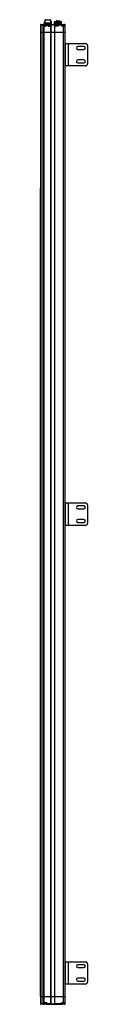
# Model space of a CAD drawing. Units: millimetres. Extents: x 893 to 998, y 217 to 2411.
import ezdxf

# ---------------------------------------------------------------- set-up
doc = ezdxf.new("R2010")
doc.units = ezdxf.units.MM
doc.header["$LTSCALE"] = 171.333783
doc.layers.get('0').update_dxf_attribs({"linetype": 'CONTINUOUS'})
doc.layers.add('3', color=7, linetype='CONTINUOUS')
doc.layers.add('4', color=7, linetype='CONTINUOUS')

msp = doc.modelspace()

# ---------------------------------------------------------------- linework, layer by layer
at = {"color": 7}
for p, q in [((892.7, 2399.8), (892.7, 2383.3)), ((892.7, 2399.8), (899.9, 2399.8)), ((893.7, 2400.8), (900.5, 2400.8)), ((894.2, 2383.3), (894.2, 2399.8)), ((897.8, 2399.8), (897.8, 2397.8)), ((897.8, 2397.8), (906.2, 2397.8)), ((898.4, 2397.8), (898.4, 2383.3)), ((899.9, 2398.8), (899.3, 2398.8)), ((899.7, 2398.8), (899.7, 2399.8)), ((899.7, 2398.3), (906.2, 2398.3)), ((899.9, 2398.4), (899.9, 2399.9)), ((899.9, 2399.9), (906.5, 2399.9)), ((900.9, 2400.9), (905.5, 2400.9)), ((901.1, 2383.3), (901.1, 2398.3)), ((902.5, 2407.3), (902, 2406.8)), ((902, 2400.9), (902, 2406.8)), ((902, 2406.8), (903.7, 2406.8)), ((903.7, 2405.3), (902, 2405.3)), ((902.5, 2402.3), (902, 2401.8)), ((902, 2402.3), (917.5, 2402.3)), ((902, 2401.8), (917.5, 2401.8)), ((902.1, 2400.9), (902, 2401)), ((917.5, 2401), (902, 2401)), ((902.5, 2407.3), (903.7, 2407.3)), ((904.2, 2411.3), (903.7, 2410.8)), ((903.7, 2403.3), (903.7, 2410.8)), ((903.7, 2410.8), (915.7, 2410.8)), ((915.7, 2403.3), (903.7, 2403.3)), ((904.2, 2411.3), (915.2, 2411.3)), ((904.2, 2402.3), (904.2, 2403.3)), ((905.9, 2400.8), (940.5, 2400.8)), ((906.2, 2398.3), (906.2, 2397.8)), ((906.5, 2398.4), (906.5, 2399.9)), ((906.5, 2399.8), (916.2, 2399.8)), ((907.7, 2398.8), (906.5, 2398.8)), ((906.7, 2399.8), (906.7, 2398.8)), ((907.7, 2398.8), (907.7, 2400.8)), ((909.7, 2397.7), (917.8, 2397.7)), ((909.7, 2396.8), (917.7, 2396.8)), ((909.7, 2396.8), (917.6, 2396.8)), ((915.7, 2410.8), (915.2, 2411.3)), ((915.2, 2403.3), (915.2, 2402.3)), ((915.7, 2403.3), (915.7, 2410.8)), ((915.7, 2407.3), (917, 2407.3)), ((915.7, 2406.8), (917.5, 2406.8)), ((917.5, 2405.3), (915.7, 2405.3)), ((915.7, 2399.8), (915.7, 2383.3)), ((916.1, 2400.3), (924.4, 2400.3)), ((916.2, 2383.3), (916.2, 2399.8)), ((917.5, 2406.8), (917, 2407.3)), ((917.5, 2401.8), (917, 2402.3)), ((917.5, 2401), (917.3, 2400.8)), ((917.5, 2400.8), (917.5, 2406.8)), ((932.2, 2397.7), (924.1, 2397.7)), ((924.2, 2399.8), (924.2, 2383.3)), ((924.2, 2399.8), (939.9, 2399.8)), ((932.2, 2396.8), (924.2, 2396.8)), ((932.2, 2396.8), (924.3, 2396.8)), ((925, 2407.3), (924.5, 2406.8)), ((924.5, 2400.8), (924.5, 2406.8)), ((924.5, 2406.8), (940, 2406.8)), ((940, 2405.3), (924.5, 2405.3)), ((940, 2402.3), (924.5, 2402.3)), ((924.7, 2383.3), (924.7, 2399.8)), ((925, 2407.3), (939.5, 2407.3)), ((928.1, 2408.5), (928.1, 2407.3)), ((928.1, 2408.5), (936.3, 2408.5)), ((928.4, 2408.8), (936, 2408.8)), ((936.3, 2408.5), (936.3, 2407.3)), ((938.7, 2400.8), (938.7, 2398.8)), ((939.9, 2398.8), (938.7, 2398.8)), ((940, 2406.8), (939.5, 2407.3)), ((939.7, 2398.8), (939.7, 2399.8)), ((939.9, 2398.4), (939.9, 2399.9)), ((939.9, 2399.9), (946.5, 2399.9)), ((940, 2400.8), (940, 2406.8)), ((940.2, 2397.8), (940.2, 2398.3)), ((940.2, 2398.3), (947.2, 2398.3)), ((940.2, 2397.8), (947.7, 2397.8)), ((940.9, 2400.9), (945.5, 2400.9)), ((943.7, 2398.3), (943.7, 2383.3)), ((946.7, 2400.8), (945.9, 2400.8)), ((946.5, 2398.3), (946.5, 2399.9)), ((946.5, 2399.8), (947.7, 2399.8)), ((947.7, 2398.8), (946.5, 2398.8)), ((946.7, 2400.8), (946.7, 2398.8)), ((947.7, 2383.3), (947.7, 2399.8)), ((892.7, 2383.3), (947.7, 2383.3)), ((892.7, 234.8), (924.2, 234.8)), ((892.7, 234.8), (892.7, 218.3)), ((894.2, 218.3), (894.2, 234.8)), ((906.2, 220.3), (897.8, 220.3)), ((897.8, 220.3), (897.8, 218.3)), ((898.4, 234.8), (898.4, 220.3)), ((899.7, 219.8), (906.2, 219.8)), ((899.9, 219.7), (899.9, 218.2)), ((901.1, 219.8), (901.1, 234.8)), ((906.2, 220.3), (906.2, 219.8)), ((906.5, 219.7), (906.5, 218.2)), ((915.7, 234.8), (915.7, 218.3)), ((916.2, 218.3), (916.2, 234.8)), ((924.2, 234.8), (947.7, 234.8)), ((924.2, 234.8), (924.2, 218.3)), ((924.7, 218.3), (924.7, 234.8)), ((939.9, 219.7), (939.9, 218.2)), ((947.7, 220.3), (940.2, 220.3)), ((940.2, 219.8), (940.2, 220.3)), ((940.2, 219.8), (947.2, 219.8)), ((943.7, 234.8), (943.7, 219.8)), ((946.5, 219.8), (946.5, 218.2)), ((947.7, 218.3), (947.7, 234.8)), ((947.7, 219.3), (947.7, 220.2)), ((899.9, 218.3), (892.7, 218.3)), ((900.5, 217.3), (893.7, 217.3)), ((899.3, 219.3), (899.9, 219.3)), ((899.7, 218.3), (899.7, 219.3)), ((906.5, 218.2), (899.9, 218.2)), ((905.5, 217.2), (900.9, 217.2)), ((905.9, 217.3), (940.5, 217.3)), ((906.5, 219.3), (907.7, 219.3)), ((916.2, 218.3), (906.5, 218.3)), ((906.7, 219.3), (906.7, 218.3)), ((907.7, 217.3), (907.7, 219.3)), ((924.4, 217.8), (916.1, 217.8)), ((939.9, 218.3), (924.2, 218.3)), ((938.7, 219.3), (939.9, 219.3)), ((938.7, 219.3), (938.7, 217.3)), ((939.7, 218.3), (939.7, 219.3)), ((946.5, 218.2), (939.9, 218.2)), ((945.5, 217.2), (940.9, 217.2)), ((945.9, 217.3), (946.7, 217.3)), ((946.5, 219.3), (947.7, 219.3)), ((947.7, 218.3), (946.5, 218.3)), ((946.7, 219.3), (946.7, 217.3))]:
    msp.add_line(p, q, dxfattribs=at)
for centre, radius, start, end in [((893.7, 2399.8), 1, 90, 180), ((920, 2412.3), 25.9, 213.0803, 213.6236), ((898.7, 2399.8), 1, 0, 90), ((900.2, 2398.8), 0.5, 180, 270), ((900.9, 2399.9), 1, 90, 180), ((905.5, 2399.9), 1, 0, 90), ((906.2, 2398.8), 0.5, 270, 360), ((907.7, 2399.8), 1, 90, 180), ((915.2, 2399.8), 1, 0, 90), ((917.7, 2397.3), 0.5, 257.8531, 77.8531), ((924.2, 2397.3), 0.5, 102.1803, 282.1803), ((925.2, 2399.8), 1, 90, 180), ((928.4, 2408.5), 0.3, 90, 180), ((936, 2408.5), 0.3, 0, 90), ((938.7, 2399.8), 1, 0, 90), ((940.2, 2398.8), 0.5, 180, 270), ((940.9, 2399.9), 1, 90, 180), ((945.5, 2399.9), 1, 0, 90), ((946.7, 2399.8), 1, 0, 90), ((947.2, 2397.8), 0.5, 0, 90), ((920, 205.7), 25.9, 146.3764, 146.9197), ((900.2, 219.3), 0.5, 90, 180), ((906.2, 219.3), 0.5, 0, 90), ((940.2, 219.3), 0.5, 90, 180), ((947.2, 220.3), 0.5, 270, 360), ((893.7, 218.3), 1, 180, 270), ((898.7, 218.3), 1, 270, 360), ((900.9, 218.2), 1, 180, 270), ((905.5, 218.2), 1, 270, 360), ((907.7, 218.3), 1, 180, 270), ((915.2, 218.3), 1, 270, 360), ((925.2, 218.3), 1, 180, 270), ((938.7, 218.3), 1, 270, 360), ((940.9, 218.2), 1, 180, 270), ((945.5, 218.2), 1, 270, 360), ((946.7, 218.3), 1, 270, 360)]:
    msp.add_arc(centre, radius, start, end, dxfattribs=at)
for points, knots in [([(894.2, 2399.8), (894.2, 2400), (894.2, 2400.3), (894.3, 2400.6), (894.3, 2400.7), (894.4, 2400.8), (894.4, 2400.8)], [0, 0, 0, 0, 0.660977, 0.782834, 0.879372, 1, 1, 1, 1]), ([(898.1, 2400.8), (898, 2400.8), (898, 2400.7), (897.9, 2400.6), (897.8, 2400.3), (897.8, 2400), (897.8, 2399.8)], [0, 0, 0, 0, 0.120572, 0.21704, 0.338856, 1, 1, 1, 1]), ([(899.3, 2398.8), (899.2, 2398.8), (899, 2398.7), (898.7, 2398.5), (898.4, 2398.3), (898.2, 2398.2)], [0, 0, 0, 0, 0.211426, 0.459661, 1, 1, 1, 1]), ([(899.7, 2398.3), (899.5, 2398.3), (899, 2398.2), (898.6, 2398), (898.4, 2398)], [0, 0, 0, 0, 0.480327, 1, 1, 1, 1]), ([(899.7, 2398.3), (899.6, 2398.3), (899.5, 2398.3), (899.3, 2398.4), (899.3, 2398.6), (899.3, 2398.8)], [0, 0, 0, 0, 0.205048, 0.451474, 1, 1, 1, 1]), ([(907.7, 2398.8), (907.7, 2398.6), (907.6, 2398.3), (907.2, 2397.9), (906.7, 2397.8), (906.4, 2397.8), (906.2, 2397.8)], [0, 0, 0, 0, 0.247833, 0.497956, 0.748636, 1, 1, 1, 1]), ([(909.7, 2397.7), (909.7, 2397.7), (909.7, 2397.7), (909.7, 2397.6), (909.7, 2397.4), (909.7, 2397.2), (909.7, 2397.1), (909.7, 2396.9), (909.7, 2396.9), (909.7, 2396.7), (909.7, 2396.8), (909.7, 2396.8)], [0, 0, 0, 0, 0.066082, 0.183708, 0.33869, 0.512336, 0.683701, 0.832117, 0.939682, 0.993424, 1, 1, 1, 1]), ([(909.7, 2397.7), (909.7, 2397.7), (909.7, 2397.7), (909.7, 2397.6), (909.7, 2397.4), (909.7, 2397.2), (909.7, 2397.1), (909.7, 2396.9), (909.7, 2396.9), (909.7, 2396.7), (909.7, 2396.8), (909.7, 2396.8)], [0, 0, 0, 0, 0.066082, 0.183708, 0.33869, 0.512336, 0.683701, 0.832117, 0.939682, 0.993424, 1, 1, 1, 1]), ([(909.7, 2397.7), (909.7, 2397.7), (909.7, 2397.7), (909.7, 2397.6), (909.7, 2397.4), (909.7, 2397.2), (909.7, 2397.1), (909.7, 2396.9), (909.7, 2396.9), (909.7, 2396.7), (909.7, 2396.8), (909.7, 2396.8)], [0, 0, 0, 0, 0.066082, 0.183708, 0.33869, 0.512336, 0.683701, 0.832117, 0.939682, 0.993424, 1, 1, 1, 1]), ([(909.7, 2397.7), (909.7, 2397.7), (909.7, 2397.7), (909.7, 2397.6), (909.7, 2397.4), (909.7, 2397.2), (909.7, 2397.1), (909.7, 2396.9), (909.7, 2396.9), (909.7, 2396.7), (909.7, 2396.8), (909.7, 2396.8)], [0, 0, 0, 0, 0.066082, 0.183708, 0.33869, 0.512336, 0.683701, 0.832117, 0.939682, 0.993424, 1, 1, 1, 1]), ([(909.7, 2397.7), (909.7, 2397.7), (909.7, 2397.7), (909.7, 2397.6), (909.7, 2397.4), (909.7, 2397.2), (909.7, 2397.1), (909.7, 2396.9), (909.7, 2396.9), (909.7, 2396.7), (909.7, 2396.8), (909.7, 2396.8)], [0, 0, 0, 0, 0.066082, 0.183708, 0.33869, 0.512336, 0.683701, 0.832117, 0.939682, 0.993424, 1, 1, 1, 1]), ([(909.7, 2397.7), (909.7, 2397.7), (909.7, 2397.7), (909.7, 2397.6), (909.7, 2397.4), (909.7, 2397.2), (909.7, 2397.1), (909.7, 2396.9), (909.7, 2396.9), (909.7, 2396.7), (909.7, 2396.8), (909.7, 2396.8)], [0, 0, 0, 0, 0.066082, 0.183708, 0.33869, 0.512336, 0.683701, 0.832117, 0.939682, 0.993424, 1, 1, 1, 1]), ([(909.7, 2397.7), (909.7, 2397.7), (909.7, 2397.7), (909.7, 2397.6), (909.7, 2397.4), (909.7, 2397.2), (909.7, 2397.1), (909.7, 2396.9), (909.7, 2396.9), (909.7, 2396.7), (909.7, 2396.8), (909.7, 2396.8)], [0, 0, 0, 0, 0.066082, 0.183708, 0.33869, 0.512336, 0.683701, 0.832117, 0.939682, 0.993424, 1, 1, 1, 1]), ([(909.7, 2397.7), (909.7, 2397.7), (909.7, 2397.7), (909.7, 2397.6), (909.7, 2397.4), (909.7, 2397.2), (909.7, 2397.1), (909.7, 2396.9), (909.7, 2396.9), (909.7, 2396.7), (909.7, 2396.8), (909.7, 2396.8)], [0, 0, 0, 0, 0.066082, 0.183708, 0.33869, 0.512336, 0.683701, 0.832117, 0.939682, 0.993424, 1, 1, 1, 1]), ([(915.7, 2399.8), (915.7, 2399.9), (915.7, 2400.1), (915.6, 2400.5), (915.4, 2400.7), (915.3, 2400.8), (915.2, 2400.8)], [0, 0, 0, 0, 0.340439, 0.626619, 0.840138, 1, 1, 1, 1]), ([(925.2, 2400.8), (925.1, 2400.8), (925, 2400.7), (924.8, 2400.5), (924.7, 2400.1), (924.7, 2399.9), (924.7, 2399.8)], [0, 0, 0, 0, 0.159861, 0.373376, 0.65955, 1, 1, 1, 1]), ([(932.2, 2397.7), (932.2, 2397.7), (932.2, 2397.7), (932.2, 2397.6), (932.2, 2397.4), (932.2, 2397.2), (932.2, 2397.1), (932.2, 2396.9), (932.2, 2396.9), (932.2, 2396.7), (932.2, 2396.8), (932.2, 2396.8)], [0, 0, 0, 0, 0.066109, 0.183755, 0.338749, 0.512395, 0.683749, 0.832145, 0.939683, 0.993393, 1, 1, 1, 1]), ([(932.2, 2397.7), (932.2, 2397.7), (932.2, 2397.7), (932.2, 2397.6), (932.2, 2397.4), (932.2, 2397.2), (932.2, 2397.1), (932.2, 2396.9), (932.2, 2396.9), (932.2, 2396.7), (932.2, 2396.8), (932.2, 2396.8)], [0, 0, 0, 0, 0.066109, 0.183755, 0.338749, 0.512395, 0.683749, 0.832145, 0.939683, 0.993393, 1, 1, 1, 1]), ([(932.2, 2397.7), (932.2, 2397.7), (932.2, 2397.7), (932.2, 2397.6), (932.2, 2397.4), (932.2, 2397.2), (932.2, 2397.1), (932.2, 2396.9), (932.2, 2396.9), (932.2, 2396.7), (932.2, 2396.8), (932.2, 2396.8)], [0, 0, 0, 0, 0.066172, 0.183864, 0.338881, 0.512527, 0.683858, 0.832207, 0.939683, 0.993322, 1, 1, 1, 1]), ([(932.2, 2397.7), (932.2, 2397.7), (932.2, 2397.7), (932.2, 2397.6), (932.2, 2397.4), (932.2, 2397.2), (932.2, 2397.1), (932.2, 2396.9), (932.2, 2396.9), (932.2, 2396.7), (932.2, 2396.8), (932.2, 2396.8)], [0, 0, 0, 0, 0.066172, 0.183864, 0.338881, 0.512527, 0.683858, 0.832207, 0.939683, 0.993322, 1, 1, 1, 1]), ([(932.2, 2397.7), (932.2, 2397.7), (932.2, 2397.7), (932.2, 2397.6), (932.2, 2397.4), (932.2, 2397.2), (932.2, 2397.1), (932.2, 2396.9), (932.2, 2396.9), (932.2, 2396.7), (932.2, 2396.8), (932.2, 2396.8)], [0, 0, 0, 0, 0.066109, 0.183755, 0.338749, 0.512395, 0.683749, 0.832145, 0.939683, 0.993393, 1, 1, 1, 1]), ([(932.2, 2397.7), (932.2, 2397.7), (932.2, 2397.7), (932.2, 2397.6), (932.2, 2397.4), (932.2, 2397.2), (932.2, 2397.1), (932.2, 2396.9), (932.2, 2396.9), (932.2, 2396.7), (932.2, 2396.8), (932.2, 2396.8)], [0, 0, 0, 0, 0.066109, 0.183755, 0.338749, 0.512395, 0.683749, 0.832145, 0.939683, 0.993393, 1, 1, 1, 1]), ([(932.2, 2397.7), (932.2, 2397.7), (932.2, 2397.7), (932.2, 2397.6), (932.2, 2397.4), (932.2, 2397.2), (932.2, 2397.1), (932.2, 2396.9), (932.2, 2396.9), (932.2, 2396.7), (932.2, 2396.8), (932.2, 2396.8)], [0, 0, 0, 0, 0.066172, 0.183864, 0.338881, 0.512527, 0.683858, 0.832207, 0.939683, 0.993322, 1, 1, 1, 1]), ([(932.2, 2397.7), (932.2, 2397.7), (932.2, 2397.7), (932.2, 2397.6), (932.2, 2397.4), (932.2, 2397.2), (932.2, 2397.1), (932.2, 2396.9), (932.2, 2396.9), (932.2, 2396.7), (932.2, 2396.8), (932.2, 2396.8)], [0, 0, 0, 0, 0.066172, 0.183864, 0.338881, 0.512527, 0.683858, 0.832207, 0.939683, 0.993322, 1, 1, 1, 1]), ([(938.7, 2398.8), (938.7, 2398.6), (938.8, 2398.3), (939.2, 2397.9), (939.7, 2397.8), (940, 2397.8), (940.2, 2397.8)], [0, 0, 0, 0, 0.247833, 0.497956, 0.748636, 1, 1, 1, 1]), ([(947.2, 2398.3), (947.2, 2398.3), (947.2, 2398.3), (947.1, 2398.3), (947, 2398.4), (946.9, 2398.5), (946.8, 2398.6), (946.7, 2398.7), (946.7, 2398.8)], [0, 0, 0, 0, 0.042741, 0.143689, 0.276035, 0.425885, 0.736317, 1, 1, 1, 1]), ([(899.3, 219.3), (899.2, 219.3), (899, 219.3), (898.7, 219.5), (898.4, 219.7), (898.2, 219.8)], [0, 0, 0, 0, 0.211426, 0.459661, 1, 1, 1, 1]), ([(898.4, 220.1), (898.6, 220), (899, 219.9), (899.5, 219.8), (899.7, 219.8)], [0, 0, 0, 0, 0.519673, 1, 1, 1, 1]), ([(899.3, 219.3), (899.3, 219.4), (899.3, 219.6), (899.5, 219.7), (899.6, 219.8), (899.7, 219.8)], [0, 0, 0, 0, 0.548526, 0.794952, 1, 1, 1, 1]), ([(907.7, 219.3), (907.7, 219.4), (907.6, 219.8), (907.2, 220.1), (906.7, 220.3), (906.4, 220.3), (906.2, 220.3)], [0, 0, 0, 0, 0.247832, 0.497956, 0.748636, 1, 1, 1, 1]), ([(938.7, 219.3), (938.7, 219.4), (938.8, 219.8), (939.2, 220.1), (939.7, 220.3), (940, 220.3), (940.2, 220.3)], [0, 0, 0, 0, 0.247833, 0.497956, 0.748636, 1, 1, 1, 1]), ([(946.7, 219.3), (946.7, 219.3), (946.8, 219.4), (946.9, 219.6), (947, 219.6), (947.1, 219.7), (947.2, 219.7), (947.2, 219.7), (947.2, 219.8)], [0, 0, 0, 0, 0.263683, 0.574115, 0.723965, 0.856311, 0.957259, 1, 1, 1, 1]), ([(894.4, 217.3), (894.4, 217.3), (894.3, 217.3), (894.3, 217.4), (894.2, 217.7), (894.2, 218), (894.2, 218.3)], [0, 0, 0, 0, 0.120572, 0.21704, 0.338856, 1, 1, 1, 1]), ([(897.8, 218.3), (897.8, 218), (897.8, 217.7), (897.9, 217.4), (898, 217.3), (898, 217.3), (898.1, 217.3)], [0, 0, 0, 0, 0.660977, 0.782834, 0.879372, 1, 1, 1, 1]), ([(915.2, 217.3), (915.3, 217.3), (915.4, 217.3), (915.6, 217.5), (915.7, 217.9), (915.7, 218.1), (915.7, 218.3)], [0, 0, 0, 0, 0.159861, 0.373376, 0.65955, 1, 1, 1, 1]), ([(924.7, 218.3), (924.7, 218.1), (924.7, 217.9), (924.8, 217.5), (925, 217.3), (925.1, 217.3), (925.2, 217.3)], [0, 0, 0, 0, 0.340439, 0.626619, 0.840137, 1, 1, 1, 1])]:
    msp.add_open_spline(points, degree=3, knots=knots, dxfattribs=at)
for points in [[(897.8, 2397.8), (897.9, 2397.9), (898.1, 2398), (898.2, 2398.2)], [(897.8, 2397.8), (898, 2397.8), (898.2, 2397.9), (898.4, 2398)], [(898.4, 2398), (898.4, 2397.9), (898.4, 2397.8), (898.4, 2397.8)], [(898.2, 219.8), (898.1, 220), (897.9, 220.1), (897.8, 220.3)], [(897.8, 220.3), (898, 220.2), (898.2, 220.1), (898.4, 220.1)], [(898.4, 220.3), (898.4, 220.2), (898.4, 220.1), (898.4, 220.1)]]:
    msp.add_open_spline(points, degree=3, dxfattribs=at)
at = {"layer": '3', "color": 7}
for p, q in [((892.7, 2383.3), (892.7, 234.8)), ((892.7, 2383.3), (947.7, 2383.3)), ((894.2, 234.8), (894.2, 2383.3)), ((898.4, 2383.3), (898.4, 234.8)), ((901.1, 234.8), (901.1, 2383.3)), ((915.7, 2383.3), (915.7, 234.8)), ((916.2, 234.8), (916.2, 2383.3)), ((924.2, 2383.3), (924.2, 234.8)), ((924.7, 234.8), (924.7, 2383.3)), ((943.7, 2383.3), (943.7, 234.8)), ((947.7, 234.8), (947.7, 2383.3)), ((892.7, 234.8), (892.7, 2034.8)), ((892.7, 234.8), (947.7, 234.8))]:
    msp.add_line(p, q, dxfattribs=at)
at = {"layer": '4', "color": 7}
for p, q in [((948, 2351.4), (947.7, 2351.4)), ((948, 2358.4), (948, 2308.4)), ((948, 2358.4), (993, 2358.4)), ((955, 2308.4), (955, 2358.4)), ((989.8, 2351.7), (976.3, 2351.7)), ((998, 2353.4), (998, 2313.4)), ((948, 2345.4), (947.7, 2345.4)), ((976.3, 2345.2), (989.8, 2345.2)), ((948, 2321.4), (947.7, 2321.4)), ((948, 2315.4), (947.7, 2315.4)), ((993, 2308.4), (948, 2308.4)), ((989.8, 2321.7), (976.3, 2321.7)), ((976.3, 2315.2), (989.8, 2315.2)), ((948, 1327.4), (947.7, 1327.4)), ((948, 1321.4), (947.7, 1321.4)), ((948, 1334.4), (948, 1284.4)), ((948, 1334.4), (993, 1334.4)), ((955, 1284.4), (955, 1334.4)), ((989.8, 1327.6), (976.3, 1327.6)), ((976.3, 1321.1), (989.8, 1321.1)), ((998, 1329.4), (998, 1289.4)), ((948, 1297.4), (947.7, 1297.4)), ((989.8, 1297.6), (976.3, 1297.6)), ((948, 1291.4), (947.7, 1291.4)), ((993, 1284.4), (948, 1284.4)), ((976.3, 1291.1), (989.8, 1291.1)), ((948, 312.1), (993, 312.1)), ((948, 312.1), (948, 262.1)), ((955, 262.1), (955, 312.1)), ((948, 305.1), (947.7, 305.1)), ((948, 299.1), (947.7, 299.1)), ((989.8, 305.4), (976.3, 305.4)), ((976.3, 298.9), (989.8, 298.9)), ((998, 307.1), (998, 267.1)), ((948, 275.1), (947.7, 275.1)), ((948, 269.1), (947.7, 269.1)), ((989.8, 275.4), (976.3, 275.4)), ((976.3, 268.9), (989.8, 268.9)), ((993, 262.1), (948, 262.1))]:
    msp.add_line(p, q, dxfattribs=at)
for centre, radius, start, end in [((976.3, 2348.4), 3.25, 90, 270), ((989.8, 2348.4), 3.25, 270, 90), ((993, 2353.4), 5, 0, 90), ((976.3, 2318.4), 3.25, 90, 270), ((989.8, 2318.4), 3.25, 270, 90), ((993, 2313.4), 5, 270, 360), ((976.3, 1324.4), 3.25, 90, 270), ((989.8, 1324.4), 3.25, 270, 90), ((993, 1329.4), 5, 0, 90), ((976.3, 1294.4), 3.25, 90, 270), ((989.8, 1294.4), 3.25, 270, 90), ((993, 1289.4), 5, 270, 360), ((993, 307.1), 5, 0, 90), ((976.3, 302.1), 3.25, 90, 270), ((989.8, 302.1), 3.25, 270, 90), ((976.3, 272.1), 3.25, 90, 270), ((989.8, 272.1), 3.25, 270, 90), ((993, 267.1), 5, 270, 360)]:
    msp.add_arc(centre, radius, start, end, dxfattribs=at)

doc.saveas('drawing.dxf')
